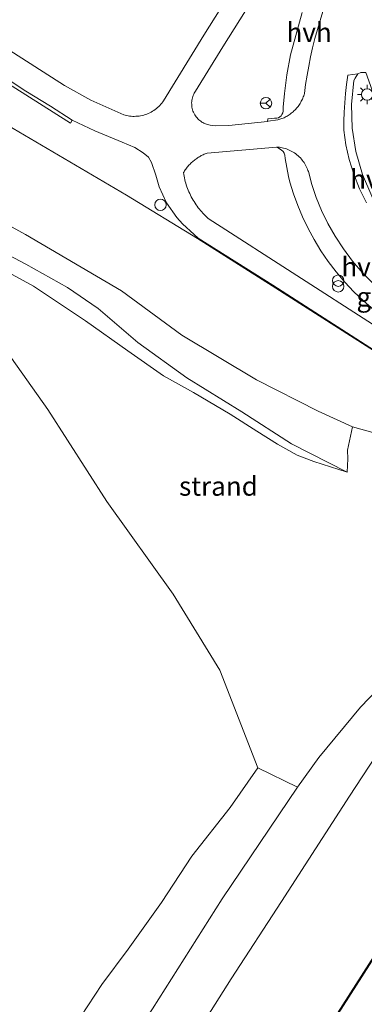
# Model space of a CAD drawing. Units: metres. Extents: x 59997 to 70010, y 406249 to 412501.
# Drawn here: x 65881 to 65926, y 406566 to 406695 of the extents above; entities that cross this region are included whole.
import ezdxf
from ezdxf.enums import TextEntityAlignment as Align

# ---------------------------------------------------------------- set-up
doc = ezdxf.new("R2010")
doc.units = ezdxf.units.M
doc.linetypes.add('IE-TERREINAFSCHEIDING', pattern=[10, 8, -2])
doc.layers.get('0').update_dxf_attribs({"lineweight": 25})
for name, color, linetype, lineweight in [('B-ME-GW-KRUINLIJN-L-B1', 93, 'Continuous', 18), ('B-ME-GW-TEENLIJN-L-B1', 93, 'Continuous', 18), ('B-ME-IE-GRASLAND-GV-B6', 93, 'Continuous', 18), ('B-ME-IE-GRONDWERKLIJN-GROND_NIETINGERICHT-GV-B6', 253, 'Continuous', 18), ('B-ME-IE-INRICHTINGSELEMENT-S-B1', 253, 'Continuous', 18), ('B-ME-IE-MEUBILAIR_WEGMEUBILAIR-LICHTMAST-S-B1', 8, 'Continuous', 18), ('B-ME-IE-TERREINAFSCHEIDING-RASTERHEKWERK-L-B1', 8, 'IE-TERREINAFSCHEIDING', 18), ('B-ME-OB-BEKLEDING-GV-B6', 253, 'Continuous', 18), ('B-ME-VH-VERH_SOORT-BITUMEN-GV-B6', 8, 'IE-TERREINAFSCHEIDING-NATUURLIJK-HOUTWAL', 18), ('B-ME-VH-VERH_SOORT-HALF_VERHARDING-GV-B6', 8, 'IE-TERREINAFSCHEIDING-NATUURLIJK-HOUTWAL', 18), ('B-ME-VW-MEUBILAIR_WEGMEUBILAIR-RONA-S-B1', 8, 'Continuous', 18)]:
    doc.layers.add(name, color=color, linetype=linetype, lineweight=lineweight)
doc.styles.add('NLCS-ISO', font='NLCS-ISO.TTF')
doc.linetypes.add('IE-TERREINAFSCHEIDING-NATUURLIJK-HOUTWAL', pattern='A,7,-1.5,[67,NLCS.SHX,S=0.75,R=45,X=0,Y=0],-1.5,7,-1.5,[70,NLCS.SHX,S=0.75,R=0,X=0,Y=0],-1.5', length=20)

# ---------------------------------------------------------------- blocks, each defined once
blk = doc.blocks.new('dtb')
blk.add_circle((0, 0), 0.75)
blk = doc.blocks.new('prullenbak')
for centre in [(-0.375, 0), (0.375, 0)]:
    blk.add_circle(centre, 0.75)
blk = doc.blocks.new('wegwijzer')
for q in [(-0.53, -0.53), (0, 0.75), (0.53, -0.53)]:
    blk.add_line((0, 0), q)
blk.add_circle((0, 0), 0.75)
blk = doc.blocks.new('lantaarnpaal')
for p, q in [((-0.75, 0), (-1.25, 0)), ((-0.88, 0.88), (-0.53, 0.53)), ((0, 0.75), (0, 1.25)), ((0.53, 0.53), (0.88, 0.88)), ((0.75, 0), (1.25, 0)), ((-0.53, -0.53), (-0.88, -0.88)), ((0, -0.75), (0, -1.25)), ((0.53, -0.53), (0.88, -0.88))]:
    blk.add_line(p, q)
blk.add_circle((0, 0), 0.75)

msp = doc.modelspace()

# ---------------------------------------------------------------- linework, layer by layer
at = {"layer": 'B-ME-GW-KRUINLIJN-L-B1'}
for points in [[(65930.5148, 406649.669, 3.738), (65914.1334, 406660.1598, 3.738), (65904.3541, 406666.3395, 3.738), (65895.0321, 406672.026, 3.5787), (65878.69, 406681.645, 3.4287)], [(65923.9394, 406635.734, 0.738), (65916.6513, 406639.4728, 0.588), (65910.1215, 406643.6583, 0.588), (65902.9416, 406648.1145, 0.288), (65896.5113, 406652.7192, 0.438), (65891.3417, 406657.2062, 0.438), (65887.2893, 406659.9311, 0.288), (65881.8386, 406663.0019, 0.138), (65875.9612, 406666.0973, -0.012)], [(65920.6554, 406561.7355, 5.313), (65932.1781, 406579.7638, 5.388)]]:
    msp.add_polyline3d(points, dxfattribs=at)
at = {"layer": 'B-ME-GW-TEENLIJN-L-B1'}
for points in [[(65799.8973, 406717.5488, -0.3213), (65810.171, 406710.4711, -0.6213), (65811.7609, 406709.4841, -0.5994), (65831.8686, 406697.0008, -0.3213), (65844.9252, 406689.5529, -0.1713), (65854.1554, 406683.723, -0.3213), (65863.8914, 406677.5097, -0.3213), (65871.3027, 406672.6575, -0.3213), (65881.8082, 406666.881, -0.0213), (65894.3663, 406659.4907, 0.288)], [(65923.9394, 406635.734, 0.738), (65919.5769, 406637.1325, 0.5037), (65917.3813, 406637.9874, 0.3537), (65914.8323, 406639.4019, 0.2787), (65912.0945, 406641.1329, 0.2037), (65908.6172, 406643.3702, 0.0537), (65903.8023, 406646.1738, -0.0213), (65899.8748, 406648.3657, -0.0963), (65895.2161, 406651.6278, -0.2463), (65889.6719, 406655.5816, -0.2463), (65882.8625, 406660.1062, -0.3963), (65876.7381, 406663.4482, -0.5463), (65873.0833, 406666.8083, -0.5463), (65871.0449, 406668.948, -0.5463), (65870.2602, 406669.506, -0.6213)], [(65924.6308, 406641.6909, 0.813), (65920.12, 406643.7355, 0.738), (65912.0479, 406647.8493, 0.588), (65902.3012, 406653.7066, 0.288), (65894.3663, 406659.4907, 0.288)], [(65942.9841, 406622.442, 1.563), (65944.3869, 406624.0186, 1.713), (65945.6052, 406625.3208, 1.863), (65946.5085, 406626.7797, 2.013), (65946.6059, 406628.3825, 2.013), (65945.9825, 406630.3219, 2.013), (65944.408, 406632.8907, 2.013), (65942.8671, 406634.4093, 2.013), (65940.2728, 406635.9582, 2.013), (65937.114, 406637.5367, 1.713), (65933.5274, 406639.1825, 1.563), (65924.6308, 406641.6909, 0.813)], [(65942.9841, 406622.442, 1.563), (65937.6453, 406617.5476, 0.963), (65933.8556, 406613.6277, 0.663), (65930.329, 406609.772, 0.363), (65925.704, 406604.9884, 0.063), (65920.22, 406598.3837, -0.237), (65917.4187, 406594.4933, -0.387)], [(65794.2879, 406292.9065, -0.625), (65790.7362, 406312.0135, -0.687), (65790.0121, 406323.4302, -0.687), (65790.0622, 406331.6203, -0.687), (65790.9972, 406348.1521, -0.687), (65792.925, 406369.1859, -0.687), (65795.5785, 406383.584, -0.687), (65799.4846, 406400.0992, -0.687), (65804.9837, 406415.1891, -0.687), (65811.7193, 406430.2445, -0.687), (65820.3656, 406444.9311, -0.687), (65828.0782, 406457.0026, -0.687), (65835.163, 406468.3031, -0.687), (65842.6616, 406479.3863, -0.687), (65848.6993, 406488.7484, -0.687), (65857.343, 406502.9877, -0.687), (65865.9888, 406516.1623, -0.687), (65876.0945, 406531.5903, -0.687), (65882.5979, 406541.5253, -0.537), (65891.8381, 406555.3262, -0.537), (65898.42, 406565.482, -0.537), (65907.5723, 406579.8771, -0.537), (65917.4187, 406594.4933, -0.387)]]:
    msp.add_polyline3d(points, dxfattribs=at)
at = {"layer": 'B-ME-IE-GRASLAND-GV-B6'}
for points in [[(65915.0522, 406708.7178, 3.813), (65905.1643, 406693.008, 3.813), (65899.8975, 406684.3996, 3.7755), (65899.786, 406684.2433, 3.7691), (65899.6667, 406684.0898, 3.7629), (65899.5396, 406683.9397, 3.7567), (65899.4048, 406683.7935, 3.7507), (65899.2625, 406683.6518, 3.745), (65899.1129, 406683.515, 3.7394), (65898.9562, 406683.3838, 3.734), (65898.7926, 406683.2586, 3.7289), (65898.6227, 406683.14, 3.7241), (65898.4466, 406683.0284, 3.7195), (65898.265, 406682.9243, 3.7153), (65898.0782, 406682.828, 3.7114), (65897.8868, 406682.74, 3.7078), (65897.6914, 406682.6606, 3.7046), (65897.4925, 406682.59, 3.7017), (65897.2907, 406682.5284, 3.6992), (65897.0866, 406682.476, 3.6971), (65896.8809, 406682.4329, 3.6954), (65896.6743, 406682.3992, 3.694), (65896.4672, 406682.3747, 3.6931), (65896.2605, 406682.3596, 3.6925), (65896.0546, 406682.3536, 3.6923), (65895.8501, 406682.3566, 3.6924), (65895.6476, 406682.3683, 3.693), (65895.4477, 406682.3886, 3.6938), (65895.2508, 406682.417, 3.695), (65895.0575, 406682.4534, 3.6966), (65894.868, 406682.4972, 3.6984), (65894.6828, 406682.5481, 3.7005), (65890.3639, 406684.4624, 3.7005), (65886.9205, 406686.3965, 3.7005), (65879.157, 406691.3811, 3.6255)], [(65918.0271, 406695.9493, 3.8693), (65917.2093, 406692.9461, 3.8693), (65916.5362, 406690.4102, 3.8693), (65916.0513, 406687.8133, 3.8693), (65915.7305, 406685.3505, 3.8693), (65915.5676, 406683.5464, 3.8693), (65915.5565, 406683.0529, 3.8693), (65915.5035, 406682.8015, 3.8693), (65915.3982, 406682.593, 3.8693), (65915.2799, 406682.4423, 3.8693), (65915.1197, 406682.2791, 3.8693), (65914.9304, 406682.1784, 3.8693), (65914.7259, 406682.1222, 3.8693), (65914.4035, 406682.0981, 3.8693), (65913.544, 406682.0435, 3.8693), (65913.516, 406681.7023, 3.8693), (65908.4256, 406681.1559, 3.8693), (65906.6933, 406681.1151, 3.8693), (65905.9846, 406681.1968, 3.8318), (65905.5011, 406681.3461, 3.7943), (65905.1563, 406681.464, 3.7943), (65905.0231, 406681.5352, 3.7945), (65904.8909, 406681.6151, 3.7948), (65904.7605, 406681.7039, 3.795), (65904.6327, 406681.8018, 3.7951), (65904.5083, 406681.9087, 3.7953), (65904.3882, 406682.0245, 3.7954), (65904.2734, 406682.1491, 3.7954), (65904.1646, 406682.2821, 3.7954), (65904.0628, 406682.4231, 3.7954), (65903.9688, 406682.5717, 3.7954), (65903.8833, 406682.727, 3.7953), (65903.8071, 406682.8884, 3.7951), (65903.7408, 406683.0551, 3.7949), (65903.6848, 406683.2261, 3.7947), (65903.6396, 406683.4004, 3.7944), (65903.6055, 406683.5771, 3.7941), (65903.5825, 406683.755, 3.7937), (65903.5707, 406683.9331, 3.7934), (65903.5699, 406684.1104, 3.7929), (65903.58, 406684.2859, 3.7925), (65903.6004, 406684.4586, 3.792), (65903.6309, 406684.6277, 3.7915), (65903.6708, 406684.7924, 3.791), (65903.7194, 406684.952, 3.7904), (65903.7762, 406685.1058, 3.7899), (65903.8404, 406685.2535, 3.7893), (65903.9112, 406685.3945, 3.7888), (65903.988, 406685.5285, 3.7882), (65904.0699, 406685.6554, 3.7876), (65907.6316, 406691.4769, 3.813), (65917.5032, 406707.1609, 3.813)], [(65926.3718, 406688.0843, 3.9818), (65935.4437, 406662.7079, 3.9068), (65932.9536, 406664.5837, 3.9068), (65930.7238, 406666.7627, 3.9068), (65928.7911, 406669.209, 3.9068), (65927.1872, 406671.8824, 3.9068), (65925.9383, 406674.739, 3.9068), (65925.0651, 406677.7318, 3.9068), (65924.5819, 406680.8118, 3.9068), (65924.4966, 406683.9283, 3.9068), (65924.8106, 406687.0301, 3.9818), (65924.9647, 406687.3733, 3.9818), (65925.3236, 406687.9184, 3.9818), (65925.709, 406688.083, 3.9818), (65926.3718, 406688.0843, 3.9818)], [(65929.6901, 406653.5745, 3.7943), (65914.9021, 406663.0777, 3.7193), (65908.6668, 406667.0798, 3.7943), (65905.7209, 406668.9975, 3.8318), (65905.547, 406669.1557, 3.8318), (65905.3763, 406669.3187, 3.8318), (65905.2088, 406669.4863, 3.8318), (65905.0449, 406669.6584, 3.8318), (65904.8847, 406669.835, 3.8318), (65904.7284, 406670.016, 3.8318), (65904.5761, 406670.2011, 3.8318), (65904.428, 406670.3903, 3.8318), (65904.2843, 406670.5834, 3.8318), (65904.1451, 406670.7803, 3.8318), (65904.0106, 406670.9808, 3.8318), (65903.8809, 406671.1847, 3.8318), (65903.7561, 406671.3919, 3.8318), (65903.6364, 406671.6022, 3.8318), (65903.5218, 406671.8154, 3.8318), (65903.4125, 406672.0313, 3.8318), (65903.3086, 406672.2496, 3.8318), (65903.2101, 406672.4704, 3.8318), (65903.1171, 406672.6932, 3.8318), (65903.0297, 406672.9179, 3.8318), (65902.9479, 406673.1443, 3.8318), (65902.8718, 406673.3722, 3.8318), (65902.8015, 406673.6013, 3.8318), (65902.7368, 406673.8316, 3.8318), (65902.6779, 406674.0626, 3.8318), (65902.6248, 406674.2943, 3.8318), (65902.5774, 406674.5264, 3.8318), (65902.5357, 406674.7587, 3.8318), (65902.4997, 406674.9911, 3.8318), (65902.5721, 406675.1098, 3.8318), (65902.6476, 406675.2272, 3.8318), (65902.7261, 406675.3431, 3.8318), (65902.8075, 406675.4576, 3.8318), (65902.892, 406675.5705, 3.8318), (65902.9793, 406675.6816, 3.8318), (65903.0694, 406675.7909, 3.8318), (65903.1624, 406675.8982, 3.8318), (65903.2581, 406676.0035, 3.8318), (65903.3564, 406676.1066, 3.8318), (65903.4573, 406676.2074, 3.8318), (65903.5606, 406676.3059, 3.8318), (65903.6665, 406676.402, 3.8318), (65903.7746, 406676.4955, 3.8318), (65903.885, 406676.5864, 3.8318), (65903.9975, 406676.6746, 3.8318), (65904.112, 406676.76, 3.8318), (65904.2285, 406676.8426, 3.8318), (65904.3468, 406676.9223, 3.8318), (65904.4669, 406676.999, 3.8318), (65904.5885, 406677.0728, 3.8318), (65904.7116, 406677.1434, 3.8318), (65904.8362, 406677.211, 3.8318), (65904.962, 406677.2754, 3.8318), (65905.0889, 406677.3366, 3.8318), (65905.2169, 406677.3946, 3.8318), (65905.3458, 406677.4494, 3.8318), (65905.4755, 406677.501, 3.8318), (65905.6058, 406677.5493, 3.8318), (65914.6942, 406678.3329, 3.8318), (65914.7853, 406678.3271, 3.8318), (65915.0724, 406678.0925, 3.8693), (65915.3003, 406677.9695, 3.8693), (65915.5352, 406677.7434, 3.8693), (65915.6711, 406677.537, 3.8693), (65915.7722, 406677.2762, 3.8693), (65915.8366, 406676.8414, 3.8693), (65916.2398, 406674.4991, 3.8693), (65916.4359, 406673.7391, 3.8693), (65916.9074, 406672.2156, 3.8693), (65917.4599, 406670.6946, 3.8693), (65918.0948, 406669.1821, 3.8693), (65918.8127, 406667.6845, 3.8693), (65919.614, 406666.2082, 3.8693), (65920.4979, 406664.7601, 3.8693), (65921.4632, 406663.3467, 3.8693), (65922.5081, 406661.9749, 3.8693), (65923.6297, 406660.651, 3.8693), (65924.8248, 406659.3815, 3.8693), (65926.0892, 406658.1723, 3.8693), (65927.4182, 406657.029, 3.8693)]]:
    msp.add_polyline3d(points, dxfattribs=at)
at = {"layer": 'B-ME-IE-GRONDWERKLIJN-GROND_NIETINGERICHT-GV-B6'}
for points in [[(65868.2877, 406666.8201, -0.7522), (65876.4255, 406655.6017, -0.7522), (65884.7494, 406643.9749, -0.7522), (65892.4738, 406631.919, -0.7522), (65901.1388, 406619.7739, -0.7522), (65907.2418, 406609.8236, -0.7522), (65912.25, 406597.0388, -0.7522), (65908.6141, 406591.8429, -0.7522), (65903.5809, 406585.4397, -0.7522), (65899.6406, 406579.3795, -0.7522), (65895.2548, 406573.2797, -0.7522), (65891.7861, 406568.6656, -0.7522), (65889.0665, 406564.4654, -0.7522)], [(65876.7381, 406663.4482, -0.5463), (65882.8625, 406660.1062, -0.3963), (65889.6719, 406655.5816, -0.2463), (65895.2161, 406651.6278, -0.2463), (65899.8748, 406648.3657, -0.0963), (65903.8023, 406646.1738, -0.0213), (65908.6172, 406643.3702, 0.0537), (65912.0945, 406641.1329, 0.2037), (65914.8323, 406639.4019, 0.2787), (65917.3813, 406637.9874, 0.3537), (65919.5769, 406637.1325, 0.5037), (65923.9394, 406635.734, 0.738), (65924.0438, 406637.4799, 0.8037), (65923.9851, 406638.6262, 0.8037), (65924.6308, 406641.6909, 0.813), (65933.5274, 406639.1825, 1.563)], [(65930.329, 406609.772, 0.363), (65925.704, 406604.9884, 0.063), (65920.22, 406598.3837, -0.237), (65917.4187, 406594.4933, -0.387), (65912.25, 406597.0388, -0.7522), (65907.2418, 406609.8236, -0.7522), (65901.1388, 406619.7739, -0.7522), (65892.4738, 406631.919, -0.7522), (65884.7494, 406643.9749, -0.7522), (65876.4255, 406655.6017, -0.7522)]]:
    msp.add_polyline3d(points, dxfattribs=at)
at = {"layer": 'B-ME-IE-TERREINAFSCHEIDING-RASTERHEKWERK-L-B1'}
msp.add_polyline3d([(65924.8106, 406687.0301, 3.9818), (65924.4966, 406683.9283, 3.9068), (65924.5819, 406680.8118, 3.9068), (65925.0651, 406677.7318, 3.9068), (65925.9383, 406674.739, 3.9068), (65927.1872, 406671.8824, 3.9068), (65928.7911, 406669.209, 3.9068), (65930.7238, 406666.7627, 3.9068), (65932.9536, 406664.5837, 3.9068), (65935.4437, 406662.7079, 3.9068)], dxfattribs=at)
at = {"layer": 'B-ME-OB-BEKLEDING-GV-B6'}
for points in [[(65878.2065, 406687.4294, 3.663), (65887.6801, 406681.4807, 3.738), (65887.9207, 406681.8742, 3.738), (65890.9012, 406680.4775, 3.738), (65894.4795, 406678.9892, 3.738), (65896.1275, 406678.2577, 3.738), (65897.2376, 406677.5832, 3.738), (65897.9198, 406676.9967, 3.738), (65898.3117, 406676.3117, 3.738), (65898.8806, 406674.6387, 3.738), (65899.3101, 406673.1242, 3.738), (65900.2844, 406671.0174, 3.738), (65901.6263, 406669.1221, 3.738), (65902.3561, 406668.2884, 3.738), (65903.8852, 406666.8623, 3.738), (65904.408, 406666.4123, 3.738), (65914.1819, 406660.236, 3.738), (65930.5652, 406649.7443, 3.738)], [(65930.5148, 406649.669, 3.738), (65914.1334, 406660.1598, 3.738), (65904.3541, 406666.3395, 3.738), (65895.0321, 406672.026, 3.5787), (65878.69, 406681.645, 3.4287)], [(65878.69, 406681.645, 3.4287), (65895.0321, 406672.026, 3.5787), (65904.3541, 406666.3395, 3.738), (65914.1334, 406660.1598, 3.738), (65930.5148, 406649.669, 3.738)], [(65902.747, 406559.9281, 1.58), (65908.7516, 406569.3839, 1.6419), (65915.3323, 406579.5297, 1.58), (65924.2435, 406593.298, 1.58), (65932.816, 406606.3691, 1.5182), (65938.8382, 406615.8625, 1.5182), (65942.9841, 406622.442, 1.563), (65944.3869, 406624.0186, 1.713), (65945.6052, 406625.3208, 1.863), (65946.5085, 406626.7797, 2.013), (65946.6059, 406628.3825, 2.013), (65945.9825, 406630.3219, 2.013), (65944.408, 406632.8907, 2.013), (65942.8671, 406634.4093, 2.013), (65940.2728, 406635.9582, 2.013), (65937.114, 406637.5367, 1.713), (65933.5274, 406639.1825, 1.563), (65924.6308, 406641.6909, 0.813), (65920.12, 406643.7355, 0.738), (65912.0479, 406647.8493, 0.588), (65902.3012, 406653.7066, 0.288), (65894.3663, 406659.4907, 0.288), (65881.8082, 406666.881, -0.0213), (65871.3027, 406672.6575, -0.3213)], [(65871.3027, 406672.6575, -0.3213), (65881.8082, 406666.881, -0.0213), (65894.3663, 406659.4907, 0.288), (65902.3012, 406653.7066, 0.288), (65912.0479, 406647.8493, 0.588), (65920.12, 406643.7355, 0.738), (65924.6308, 406641.6909, 0.813), (65923.9851, 406638.6262, 0.8037), (65924.0438, 406637.4799, 0.8037), (65923.9394, 406635.734, 0.738), (65916.6513, 406639.4728, 0.588), (65910.1215, 406643.6583, 0.588), (65902.9416, 406648.1145, 0.288), (65896.5113, 406652.7192, 0.438), (65891.3417, 406657.2062, 0.438), (65887.2893, 406659.9311, 0.288), (65881.8386, 406663.0019, 0.138), (65875.9612, 406666.0973, -0.012)], [(65875.9612, 406666.0973, -0.012), (65881.8386, 406663.0019, 0.138), (65887.2893, 406659.9311, 0.288), (65891.3417, 406657.2062, 0.438), (65896.5113, 406652.7192, 0.438), (65902.9416, 406648.1145, 0.288), (65910.1215, 406643.6583, 0.588), (65916.6513, 406639.4728, 0.588), (65923.9394, 406635.734, 0.738), (65919.5769, 406637.1325, 0.5037), (65917.3813, 406637.9874, 0.3537), (65914.8323, 406639.4019, 0.2787), (65912.0945, 406641.1329, 0.2037), (65908.6172, 406643.3702, 0.0537), (65903.8023, 406646.1738, -0.0213), (65899.8748, 406648.3657, -0.0963), (65895.2161, 406651.6278, -0.2463), (65889.6719, 406655.5816, -0.2463), (65882.8625, 406660.1062, -0.3963), (65876.7381, 406663.4482, -0.5463)], [(65898.42, 406565.482, -0.537), (65907.5723, 406579.8771, -0.537), (65917.4187, 406594.4933, -0.387), (65920.22, 406598.3837, -0.237), (65925.704, 406604.9884, 0.063), (65930.329, 406609.772, 0.363), (65933.8556, 406613.6277, 0.663), (65937.6453, 406617.5476, 0.963), (65942.9841, 406622.442, 1.563), (65938.8382, 406615.8625, 1.5182), (65932.816, 406606.3691, 1.5182), (65924.2435, 406593.298, 1.58), (65915.3323, 406579.5297, 1.58), (65908.7516, 406569.3839, 1.6419), (65902.747, 406559.9281, 1.58)], [(65889.0665, 406564.4654, -0.7522), (65891.7861, 406568.6656, -0.7522), (65895.2548, 406573.2797, -0.7522), (65899.6406, 406579.3795, -0.7522), (65903.5809, 406585.4397, -0.7522), (65908.6141, 406591.8429, -0.7522), (65912.25, 406597.0388, -0.7522), (65917.4187, 406594.4933, -0.387), (65907.5723, 406579.8771, -0.537), (65898.42, 406565.482, -0.537)], [(65920.6554, 406561.7355, 5.313), (65932.1781, 406579.7638, 5.388)], [(65932.1781, 406579.7638, 5.388), (65920.6554, 406561.7355, 5.313)], [(65932.2636, 406579.7091, 5.388), (65920.7409, 406561.6807, 5.313)]]:
    msp.add_polyline3d(points, dxfattribs=at)
at = {"layer": 'B-ME-VH-VERH_SOORT-BITUMEN-GV-B6'}
for points in [[(65879.157, 406691.3811, 3.6255), (65886.9205, 406686.3965, 3.7005), (65890.3639, 406684.4624, 3.7005), (65894.6828, 406682.5481, 3.7005), (65894.868, 406682.4972, 3.6984), (65895.0575, 406682.4534, 3.6966), (65895.2508, 406682.417, 3.695), (65895.4477, 406682.3886, 3.6938), (65895.6476, 406682.3683, 3.693), (65895.8501, 406682.3566, 3.6924), (65896.0546, 406682.3536, 3.6923), (65896.2605, 406682.3596, 3.6925), (65896.4672, 406682.3747, 3.6931), (65896.6743, 406682.3992, 3.694), (65896.8809, 406682.4329, 3.6954), (65897.0866, 406682.476, 3.6971), (65897.2907, 406682.5284, 3.6992), (65897.4925, 406682.59, 3.7017), (65897.6914, 406682.6606, 3.7046), (65897.8868, 406682.74, 3.7078), (65898.0782, 406682.828, 3.7114), (65898.265, 406682.9243, 3.7153), (65898.4466, 406683.0284, 3.7195), (65898.6227, 406683.14, 3.7241), (65898.7926, 406683.2586, 3.7289), (65898.9562, 406683.3838, 3.734), (65899.1129, 406683.515, 3.7394), (65899.2625, 406683.6518, 3.745), (65899.4048, 406683.7935, 3.7507), (65899.5396, 406683.9397, 3.7567), (65899.6667, 406684.0898, 3.7629), (65899.786, 406684.2433, 3.7691), (65899.8975, 406684.3996, 3.7755), (65905.1643, 406693.008, 3.813), (65915.0522, 406708.7178, 3.813)], [(65917.5032, 406707.1609, 3.813), (65907.6316, 406691.4769, 3.813), (65904.0699, 406685.6554, 3.7876), (65903.988, 406685.5285, 3.7882), (65903.9112, 406685.3945, 3.7888), (65903.8404, 406685.2535, 3.7893), (65903.7762, 406685.1058, 3.7899), (65903.7194, 406684.952, 3.7904), (65903.6708, 406684.7924, 3.791), (65903.6309, 406684.6277, 3.7915), (65903.6004, 406684.4586, 3.792), (65903.58, 406684.2859, 3.7925), (65903.5699, 406684.1104, 3.7929), (65903.5707, 406683.9331, 3.7934), (65903.5825, 406683.755, 3.7937), (65903.6055, 406683.5771, 3.7941), (65903.6396, 406683.4004, 3.7944), (65903.6848, 406683.2261, 3.7947), (65903.7408, 406683.0551, 3.7949), (65903.8071, 406682.8884, 3.7951), (65903.8833, 406682.727, 3.7953), (65903.9688, 406682.5717, 3.7954), (65904.0628, 406682.4231, 3.7954), (65904.1646, 406682.2821, 3.7954), (65904.2734, 406682.1491, 3.7954), (65904.3882, 406682.0245, 3.7954), (65904.5083, 406681.9087, 3.7953), (65904.6327, 406681.8018, 3.7951), (65904.7605, 406681.7039, 3.795), (65904.8909, 406681.6151, 3.7948), (65905.0231, 406681.5352, 3.7945), (65905.1563, 406681.464, 3.7943), (65905.5011, 406681.3461, 3.7943), (65905.9846, 406681.1968, 3.8318), (65906.6933, 406681.1151, 3.8693), (65908.4256, 406681.1559, 3.8693), (65913.516, 406681.7023, 3.8693), (65913.6096, 406681.7123, 3.8693), (65914.8697, 406681.8871, 3.8693), (65915.3984, 406682.0524, 3.8693), (65915.5387, 406682.1119, 3.8693), (65915.678, 406682.1761, 3.8693), (65915.8162, 406682.245, 3.8693), (65915.9529, 406682.3185, 3.8693), (65916.088, 406682.3966, 3.8693), (65916.2213, 406682.4793, 3.8693), (65916.3524, 406682.5665, 3.8693), (65916.4812, 406682.6581, 3.8693), (65916.6074, 406682.7541, 3.8693), (65916.7309, 406682.8543, 3.8693), (65916.8514, 406682.9586, 3.8693), (65916.9688, 406683.0668, 3.8693), (65917.0828, 406683.1789, 3.8693), (65917.1932, 406683.2947, 3.8693), (65917.3, 406683.414, 3.8693), (65917.4028, 406683.5365, 3.8693), (65917.5016, 406683.6622, 3.8693), (65917.5962, 406683.7908, 3.8693), (65917.6866, 406683.9221, 3.8693), (65917.7725, 406684.0559, 3.8693), (65917.8539, 406684.192, 3.8693), (65917.9307, 406684.3302, 3.8693), (65918.0029, 406684.4701, 3.8693), (65918.0704, 406684.6117, 3.8693), (65918.1331, 406684.7546, 3.8693), (65918.191, 406684.8986, 3.8693), (65918.2442, 406685.0435, 3.8693), (65918.2926, 406685.1891, 3.8693), (65918.3363, 406685.3352, 3.8693), (65918.4991, 406686.5386, 3.8693), (65918.6883, 406687.7422, 3.8693), (65918.9043, 406688.9449, 3.8693), (65919.1469, 406690.146, 3.8693), (65919.4162, 406691.3445, 3.8693), (65919.7122, 406692.5396, 3.8693), (65920.0349, 406693.7303, 3.8693), (65920.3843, 406694.9159, 3.8693), (65920.7601, 406696.0954, 3.8693)], [(65930.5652, 406649.7443, 3.738), (65914.1819, 406660.236, 3.738), (65904.408, 406666.4123, 3.738), (65903.8852, 406666.8623, 3.738), (65902.3561, 406668.2884, 3.738), (65901.6263, 406669.1221, 3.738), (65900.2844, 406671.0174, 3.738), (65899.3101, 406673.1242, 3.738), (65898.8806, 406674.6387, 3.738), (65898.3117, 406676.3117, 3.738), (65897.9198, 406676.9967, 3.738), (65897.2376, 406677.5832, 3.738), (65896.1275, 406678.2577, 3.738), (65894.4795, 406678.9892, 3.738), (65890.9012, 406680.4775, 3.738), (65887.9207, 406681.8742, 3.738), (65885.0931, 406683.6697, 3.663), (65881.8438, 406685.6596, 3.588), (65878.4686, 406687.8666, 3.663)], [(65926.3718, 406688.0843, 3.9818), (65925.709, 406688.083, 3.9818), (65925.3236, 406687.9184, 3.9818), (65924.0277, 406687.7499, 3.8654), (65923.8576, 406686.5417, 3.8604), (65923.721, 406685.3336, 3.8551), (65923.6177, 406684.1271, 3.8496), (65923.5475, 406682.9235, 3.8438), (65923.5099, 406681.724, 3.8379), (65923.5045, 406680.53, 3.8318), (65923.7794, 406678.6132, 3.8318), (65924.2084, 406676.6859, 3.8318), (65924.7957, 406674.766, 3.8318), (65925.5431, 406672.8729, 3.8318), (65926.449, 406671.0262, 3.8318)], [(65927.4666, 406660.3351, 3.8318), (65925.9981, 406661.8204, 3.8318), (65924.6565, 406663.3775, 3.8318), (65923.4452, 406664.9916, 3.8318), (65922.3651, 406666.6483, 3.8318), (65921.4158, 406668.3334, 3.8318), (65920.5947, 406670.0339, 3.8318), (65919.8981, 406671.7375, 3.8318), (65919.3208, 406673.4332, 3.8318), (65918.8569, 406675.1112, 3.8318), (65918.8, 406675.2847, 3.8318), (65918.7353, 406675.4578, 3.8318), (65918.6628, 406675.6301, 3.8318), (65918.5825, 406675.801, 3.8318), (65918.4943, 406675.97, 3.8318), (65918.3982, 406676.1366, 3.8318), (65918.2944, 406676.3003, 3.8318), (65918.1829, 406676.4605, 3.8318), (65918.0639, 406676.6168, 3.8318), (65917.9376, 406676.7686, 3.8318), (65917.8043, 406676.9153, 3.8318), (65917.6643, 406677.0566, 3.8318), (65917.5179, 406677.192, 3.8318), (65917.3654, 406677.321, 3.8318), (65917.2074, 406677.4433, 3.8318), (65917.0443, 406677.5585, 3.8318), (65916.8766, 406677.6663, 3.8318), (65916.7047, 406677.7664, 3.8318), (65916.5292, 406677.8587, 3.8318), (65916.3506, 406677.9428, 3.8318), (65916.1695, 406678.0189, 3.8318), (65915.9864, 406678.0866, 3.8318), (65915.8019, 406678.1461, 3.8318), (65915.6165, 406678.1973, 3.8318), (65915.4308, 406678.2403, 3.8318), (65915.2452, 406678.2752, 3.8318), (65915.0603, 406678.3021, 3.8318), (65914.8764, 406678.3213, 3.8318), (65914.7853, 406678.3271, 3.8318), (65914.6942, 406678.3329, 3.8318), (65905.6058, 406677.5493, 3.8318), (65905.4755, 406677.501, 3.8318), (65905.3458, 406677.4494, 3.8318), (65905.2169, 406677.3946, 3.8318), (65905.0889, 406677.3366, 3.8318), (65904.962, 406677.2754, 3.8318), (65904.8362, 406677.211, 3.8318), (65904.7116, 406677.1434, 3.8318), (65904.5885, 406677.0728, 3.8318), (65904.4669, 406676.999, 3.8318), (65904.3468, 406676.9223, 3.8318), (65904.2285, 406676.8426, 3.8318), (65904.112, 406676.76, 3.8318), (65903.9975, 406676.6746, 3.8318), (65903.885, 406676.5864, 3.8318), (65903.7746, 406676.4955, 3.8318), (65903.6665, 406676.402, 3.8318), (65903.5606, 406676.3059, 3.8318), (65903.4573, 406676.2074, 3.8318), (65903.3564, 406676.1066, 3.8318), (65903.2581, 406676.0035, 3.8318), (65903.1624, 406675.8982, 3.8318), (65903.0694, 406675.7909, 3.8318), (65902.9793, 406675.6816, 3.8318), (65902.892, 406675.5705, 3.8318), (65902.8075, 406675.4576, 3.8318), (65902.7261, 406675.3431, 3.8318), (65902.6476, 406675.2272, 3.8318), (65902.5721, 406675.1098, 3.8318), (65902.4997, 406674.9911, 3.8318), (65902.5357, 406674.7587, 3.8318), (65902.5774, 406674.5264, 3.8318), (65902.6248, 406674.2943, 3.8318), (65902.6779, 406674.0626, 3.8318), (65902.7368, 406673.8316, 3.8318), (65902.8015, 406673.6013, 3.8318), (65902.8718, 406673.3722, 3.8318), (65902.9479, 406673.1443, 3.8318), (65903.0297, 406672.9179, 3.8318), (65903.1171, 406672.6932, 3.8318), (65903.2101, 406672.4704, 3.8318), (65903.3086, 406672.2496, 3.8318), (65903.4125, 406672.0313, 3.8318), (65903.5218, 406671.8154, 3.8318), (65903.6364, 406671.6022, 3.8318), (65903.7561, 406671.3919, 3.8318), (65903.8809, 406671.1847, 3.8318), (65904.0106, 406670.9808, 3.8318), (65904.1451, 406670.7803, 3.8318), (65904.2843, 406670.5834, 3.8318), (65904.428, 406670.3903, 3.8318), (65904.5761, 406670.2011, 3.8318), (65904.7284, 406670.016, 3.8318), (65904.8847, 406669.835, 3.8318), (65905.0449, 406669.6584, 3.8318), (65905.2088, 406669.4863, 3.8318), (65905.3763, 406669.3187, 3.8318), (65905.547, 406669.1557, 3.8318), (65905.7209, 406668.9975, 3.8318), (65908.6668, 406667.0798, 3.7943), (65914.9021, 406663.0777, 3.7193), (65929.6901, 406653.5745, 3.7943)], [(65920.7409, 406561.6807, 5.313), (65932.2636, 406579.7091, 5.388)]]:
    msp.add_polyline3d(points, dxfattribs=at)
at = {"layer": 'B-ME-VH-VERH_SOORT-HALF_VERHARDING-GV-B6'}
for points in [[(65800.74, 406733.6253, 3.588), (65801.009, 406734.0368, 3.588), (65816.7743, 406723.7844, 3.588), (65821.9283, 406720.5293, 3.6064), (65837.8131, 406710.4969, 3.663), (65850.2292, 406702.318, 3.588), (65865.0152, 406695.4517, 3.663), (65867.9972, 406694.1451, 3.663), (65878.4686, 406687.8666, 3.663), (65881.8438, 406685.6596, 3.588), (65885.0931, 406683.6697, 3.663), (65887.9207, 406681.8742, 3.738), (65887.6801, 406681.4807, 3.738), (65878.2065, 406687.4294, 3.663), (65867.7629, 406693.6913, 3.663), (65864.8056, 406694.9871, 3.663), (65849.9804, 406701.8717, 3.588), (65837.5368, 406710.0686, 3.663), (65821.5774, 406720.1481, 3.6061), (65816.4992, 406723.3553, 3.588), (65800.74, 406733.6253, 3.588)], [(65920.7601, 406696.0954, 3.8693), (65920.3843, 406694.9159, 3.8693), (65920.0349, 406693.7303, 3.8693), (65919.7122, 406692.5396, 3.8693), (65919.4162, 406691.3445, 3.8693), (65919.1469, 406690.146, 3.8693), (65918.9043, 406688.9449, 3.8693), (65918.6883, 406687.7422, 3.8693), (65918.4991, 406686.5386, 3.8693), (65918.3363, 406685.3352, 3.8693), (65918.2926, 406685.1891, 3.8693), (65918.2442, 406685.0435, 3.8693), (65918.191, 406684.8986, 3.8693), (65918.1331, 406684.7546, 3.8693), (65918.0704, 406684.6117, 3.8693), (65918.0029, 406684.4701, 3.8693), (65917.9307, 406684.3302, 3.8693), (65917.8539, 406684.192, 3.8693), (65917.7725, 406684.0559, 3.8693), (65917.6866, 406683.9221, 3.8693), (65917.5962, 406683.7908, 3.8693), (65917.5016, 406683.6622, 3.8693), (65917.4028, 406683.5365, 3.8693), (65917.3, 406683.414, 3.8693), (65917.1932, 406683.2947, 3.8693), (65917.0828, 406683.1789, 3.8693), (65916.9688, 406683.0668, 3.8693), (65916.8514, 406682.9586, 3.8693), (65916.7309, 406682.8543, 3.8693), (65916.6074, 406682.7541, 3.8693), (65916.4812, 406682.6581, 3.8693), (65916.3524, 406682.5665, 3.8693), (65916.2213, 406682.4793, 3.8693), (65916.088, 406682.3966, 3.8693), (65915.9529, 406682.3185, 3.8693), (65915.8162, 406682.245, 3.8693), (65915.678, 406682.1761, 3.8693), (65915.5387, 406682.1119, 3.8693), (65915.3984, 406682.0524, 3.8693), (65914.8697, 406681.8871, 3.8693), (65913.6096, 406681.7123, 3.8693), (65913.516, 406681.7023, 3.8693), (65913.544, 406682.0435, 3.8693), (65914.4035, 406682.0981, 3.8693), (65914.7259, 406682.1222, 3.8693), (65914.9304, 406682.1784, 3.8693), (65915.1197, 406682.2791, 3.8693), (65915.2799, 406682.4423, 3.8693), (65915.3982, 406682.593, 3.8693), (65915.5035, 406682.8015, 3.8693), (65915.5565, 406683.0529, 3.8693), (65915.5676, 406683.5464, 3.8693), (65915.7305, 406685.3505, 3.8693), (65916.0513, 406687.8133, 3.8693), (65916.5362, 406690.4102, 3.8693), (65917.2093, 406692.9461, 3.8693), (65918.0271, 406695.9493, 3.8693)], [(65926.449, 406671.0262, 3.8318), (65925.5431, 406672.8729, 3.8318), (65924.7957, 406674.766, 3.8318), (65924.2084, 406676.6859, 3.8318), (65923.7794, 406678.6132, 3.8318), (65923.5045, 406680.53, 3.8318), (65923.5099, 406681.724, 3.8379), (65923.5475, 406682.9235, 3.8438), (65923.6177, 406684.1271, 3.8496), (65923.721, 406685.3336, 3.8551), (65923.8576, 406686.5417, 3.8604), (65924.0277, 406687.7499, 3.8654), (65925.3236, 406687.9184, 3.9818), (65924.9647, 406687.3733, 3.9818), (65924.8106, 406687.0301, 3.9818), (65924.4966, 406683.9283, 3.9068), (65924.5819, 406680.8118, 3.9068), (65925.0651, 406677.7318, 3.9068), (65925.9383, 406674.739, 3.9068), (65927.1872, 406671.8824, 3.9068)], [(65927.4182, 406657.029, 3.8693), (65926.0892, 406658.1723, 3.8693), (65924.8248, 406659.3815, 3.8693), (65923.6297, 406660.651, 3.8693), (65922.5081, 406661.9749, 3.8693), (65921.4632, 406663.3467, 3.8693), (65920.4979, 406664.7601, 3.8693), (65919.614, 406666.2082, 3.8693), (65918.8127, 406667.6845, 3.8693), (65918.0948, 406669.1821, 3.8693), (65917.4599, 406670.6946, 3.8693), (65916.9074, 406672.2156, 3.8693), (65916.4359, 406673.7391, 3.8693), (65916.2398, 406674.4991, 3.8693), (65915.8366, 406676.8414, 3.8693), (65915.7722, 406677.2762, 3.8693), (65915.6711, 406677.537, 3.8693), (65915.5352, 406677.7434, 3.8693), (65915.3003, 406677.9695, 3.8693), (65915.0724, 406678.0925, 3.8693), (65914.7853, 406678.3271, 3.8318), (65914.8764, 406678.3213, 3.8318), (65915.0603, 406678.3021, 3.8318), (65915.2452, 406678.2752, 3.8318), (65915.4308, 406678.2403, 3.8318), (65915.6165, 406678.1973, 3.8318), (65915.8019, 406678.1461, 3.8318), (65915.9864, 406678.0866, 3.8318), (65916.1695, 406678.0189, 3.8318), (65916.3506, 406677.9428, 3.8318), (65916.5292, 406677.8587, 3.8318), (65916.7047, 406677.7664, 3.8318), (65916.8766, 406677.6663, 3.8318), (65917.0443, 406677.5585, 3.8318), (65917.2074, 406677.4433, 3.8318), (65917.3654, 406677.321, 3.8318), (65917.5179, 406677.192, 3.8318), (65917.6643, 406677.0566, 3.8318), (65917.8043, 406676.9153, 3.8318), (65917.9376, 406676.7686, 3.8318), (65918.0639, 406676.6168, 3.8318), (65918.1829, 406676.4605, 3.8318), (65918.2944, 406676.3003, 3.8318), (65918.3982, 406676.1366, 3.8318), (65918.4943, 406675.97, 3.8318), (65918.5825, 406675.801, 3.8318), (65918.6628, 406675.6301, 3.8318), (65918.7353, 406675.4578, 3.8318), (65918.8, 406675.2847, 3.8318), (65918.8569, 406675.1112, 3.8318), (65919.3208, 406673.4332, 3.8318), (65919.8981, 406671.7375, 3.8318), (65920.5947, 406670.0339, 3.8318), (65921.4158, 406668.3334, 3.8318), (65922.3651, 406666.6483, 3.8318), (65923.4452, 406664.9916, 3.8318), (65924.6565, 406663.3775, 3.8318), (65925.9981, 406661.8204, 3.8318), (65927.4666, 406660.3351, 3.8318)]]:
    msp.add_polyline3d(points, dxfattribs=at)

# ---------------------------------------------------------------- block references
at = {"layer": 'B-ME-IE-INRICHTINGSELEMENT-S-B1', "rotation": 90}
for name, p in [('dtb', (65899.4748, 406670.7688, 3.738)), ('prullenbak', (65922.773, 406660.4666, 3.9255))]:
    msp.add_blockref(name, p, dxfattribs=at)
at = {"layer": 'B-ME-IE-MEUBILAIR_WEGMEUBILAIR-LICHTMAST-S-B1', "rotation": 90}
msp.add_blockref('lantaarnpaal', (65926.554, 406685.2179, 3.9818), dxfattribs=at)
at = {"layer": 'B-ME-VW-MEUBILAIR_WEGMEUBILAIR-RONA-S-B1', "rotation": 90}
msp.add_blockref('wegwijzer', (65913.3027, 406684.0719, 3.9255), dxfattribs=at)

# ---------------------------------------------------------------- texts
at = {"layer": 'B-ME-IE-GRASLAND-GV-B6', "ltscale": 0.2, "style": 'NLCS-ISO'}
msp.add_text('gras', height=2.5, dxfattribs=at).set_placement((65928.5377, 406658.7162), align=Align.MIDDLE_CENTER)
at = {"layer": 'B-ME-IE-GRONDWERKLIJN-GROND_NIETINGERICHT-GV-B6', "ltscale": 0.2, "style": 'NLCS-ISO'}
msp.add_text('strand', height=2.5, dxfattribs=at).set_placement((65907.0782, 406633.9203), align=Align.MIDDLE_CENTER)
at = {"layer": 'B-ME-VH-VERH_SOORT-HALF_VERHARDING-GV-B6', "ltscale": 0.2, "style": 'NLCS-ISO'}
for p in [(65918.9563, 406693.3627), (65927.2889, 406674.1311), (65926.1423, 406662.652)]:
    msp.add_text('hvh', height=2.5, dxfattribs=at).set_placement(p, align=Align.MIDDLE_CENTER)

doc.saveas('drawing.dxf')
